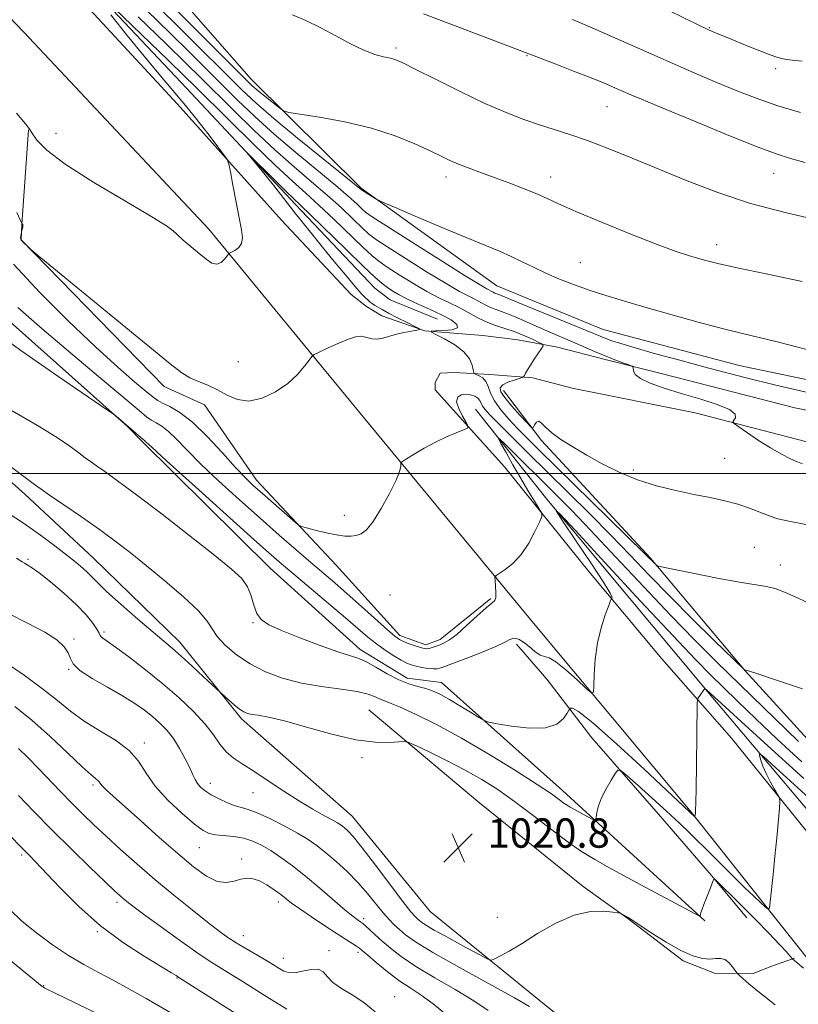
# Model space of a CAD drawing. Extents: x 2122300 to 2125200, y 332300 to 335200.
# Drawn here: x 2123716 to 2123928, y 333355 to 333624 of the extents above; entities that cross this region are included whole.
import ezdxf

# ---------------------------------------------------------------- set-up
doc = ezdxf.new("R2010")
doc.units = 0
doc.header["$MEASUREMENT"] = 0
for name, color, linetype, lineweight in [('DTM HARD BREAKLINE', 7, 'Continuous', 0), ('DTM SPOT ELEVATION', 2, 'Continuous', 13), ('GRID LINE', 7, 'Continuous', 0), ('INDEX CONTOUR', 41, 'Continuous', 13), ('INTERMEDIATE CONTOUR', 44, 'Continuous', 0), ('SPOT ELEVATION', 7, 'Continuous', 0)]:
    doc.layers.add(name, color=color, linetype=linetype, lineweight=lineweight)
doc.styles.add('Style-ITALICS', font='ITALICS.shx')

# ---------------------------------------------------------------- blocks, each defined once
blk = doc.blocks.new('SPOT')
at = {"layer": 'SPOT ELEVATION'}
for p, q in [((-3.90999999968335, -3.910000000032596), (3.820000000298023, 3.809999999997672)), ((-1.649999999906868, 3.769999999960419), (1.720000000204891, -3.929999999993015))]:
    blk.add_line(p, q, dxfattribs=at)

msp = doc.modelspace()

# ---------------------------------------------------------------- linework, layer by layer
at = {"layer": 'DTM HARD BREAKLINE', "extrusion": (-0.1354270544225742, -0.2219584062254242, 0.9656054985532627), "elevation": -360643.2257288799, "flags": 128}
msp.add_lwpolyline([(1639330.70054831, 1343270.427621599), (1639374.242656435, 1343262.154913095), (1639425.796972349, 1343251.693840509)], dxfattribs=at)
at = {"layer": 'DTM HARD BREAKLINE'}
for points in [[(2123875.26, 333539.26, 1040.93), (2123846.29, 333551.1, 1041), (2123809.28, 333577.72, 1042.14), (2123779.3, 333607.43, 1044.8), (2123756.39, 333633.64, 1046.49), (2123731.6, 333660.74, 1048.17), (2123714.7, 333684.67, 1047.83), (2123692.44, 333706.79, 1047.78), (2123668.13, 333730.88, 1048.17), (2123635.83, 333774.23, 1053.71), (2123613.06, 333798.47, 1054.36), (2123596.34, 333816.23, 1055.53), (2123579.13, 333837.17, 1055.48), (2123555.17, 333862.19, 1057.27), (2123534.54, 333881.67, 1057.92), (2123513.27, 333902.32, 1057.87), (2123490.91, 333924.46, 1057.77), (2123469.79, 333945.9, 1057.46), (2123451.74, 333968.57, 1057.92), (2123431.67, 333989.24, 1058.39), (2123417.55, 334010.47, 1058.42), (2123395.37, 334042.91, 1061.88), (2123382.36, 334054.56, 1060.88), (2123359.23, 334075.73, 1062.78)], [(2123357.21, 334059.87, 1055.17), (2123387.55, 334022.14, 1053.88), (2123421.44, 333981.51, 1051.99), (2123453.76, 333946, 1049.65), (2123480.96, 333910.42, 1047.74), (2123510.21, 333877.73, 1045.99), (2123538.43, 333848.14, 1044.27), (2123554.91, 333827.2, 1043.17), (2123582.98, 333795.95, 1042.62), (2123610.73, 333764.22, 1041.43), (2123635.72, 333738.02, 1040.4), (2123664.25, 333705.73, 1038.49), (2123692.29, 333677.25, 1037.58), (2123723.1, 333645.86, 1036.43), (2123761.65, 333605, 1034.59), (2123791.33, 333573.31, 1033.49), (2123812.97, 333550.5, 1032.94), (2123817.21, 333547.35, 1033.02), (2123830.1, 333542.06, 1033.06)], [(2123940.64, 333355.58, 1022.02), (2123899.36, 333407.61, 1026.09), (2123856.69, 333458.64, 1029.14), (2123808.5, 333516.95, 1032.9), (2123767.73, 333566.61, 1036.48), (2123717.31, 333620.2, 1037.2), (2123669.54, 333670.21, 1039.64), (2123648.71, 333687.21, 1039.54), (2123624.08, 333717.68, 1041.16), (2123577.89, 333768.45, 1042.69), (2123524.09, 333828.53, 1045.87), (2123480.95, 333876.39, 1048.21), (2123436.56, 333927.41, 1052.09), (2123393.19, 333977.09, 1052.92), (2123340.18, 334042.31, 1056.03)], [(2123463.61, 333927.16, 1050.34), (2123502.01, 333877.63, 1047.4), (2123543.48, 333832.86, 1045.8), (2123584.63, 333787.72, 1042.84), (2123627.61, 333740.79, 1040.76), (2123675.54, 333690.56, 1038.94), (2123682.539, 333682.927, 1038.688), (2123726.175, 333636.278, 1037.632), (2123759.227, 333600.607, 1036.611), (2123787.551, 333569.062, 1035.365), (2123806.543, 333548.723, 1034.603), (2123810.677, 333545.491, 1034.43), (2123814.867, 333542.916, 1034.396), (2123826.6, 333538.882, 1033.963), (2123842.402, 333537.632, 1034.458), (2123851.94, 333536.39, 1034.9), (2123862.809, 333534.368, 1036.571), (2123876.165, 333530.932, 1037.669), (2123891.076, 333527.261, 1038.344), (2123927.526, 333517.84, 1038.396), (2123969.033, 333509.407, 1038.344)], [(2123910.38, 333338, 1017.2), (2123886.76, 333333.57, 1017.72), (2123860.6, 333354.19, 1018.65), (2123828.06, 333380.64, 1021.4), (2123806.82, 333406.62, 1020.9), (2123776.63, 333433.18, 1021.71), (2123759.8, 333454.05, 1022.55), (2123736.26, 333476.92, 1022.91), (2123717.6, 333494.35, 1023.48), (2123699.2, 333510.71, 1023.77), (2123670.75, 333542.04, 1024.63), (2123631.36, 333582.3, 1026.42), (2123613.17, 333600.9, 1026.59), (2123608.99, 333610.63, 1025.77)], [(2123831.156, 333443.084, 1026.783), (2123821.771, 333444.199, 1026.594), (2123809.012, 333452.019, 1026.473), (2123784.46, 333474.161, 1026.955), (2123749.582, 333508.723, 1027.816), (2123745.588, 333512.765, 1027.936), (2123704.244, 333549.593, 1028.642), (2123648.539, 333600.229, 1029.588)], [(2123718.565, 333593.659, 1035.956), (2123716.714, 333567.812, 1033.976), (2123716.614, 333563.645, 1034.028), (2123755.516, 333523.663, 1033.581), (2123766.568, 333518.685, 1033.409), (2123780.77, 333498.185, 1032.634), (2123802.463, 333475.036, 1031.464), (2123819.834, 333455.865, 1030.5), (2123826.868, 333453.282, 1030.448), (2123830.777, 333454.791, 1030.448), (2123844.595, 333465.947, 1030.139)], [(2124219.629, 333486.177, 1041.53), (2124140.688, 333493.864, 1043.664), (2124060.728, 333502.762, 1043.444), (2123978.862, 333515.547, 1041.42), (2123912.339, 333529.457, 1041.015), (2123875.26, 333539.26, 1040.93)], [(2123932.5, 333508.19, 1038.77), (2123900.31, 333516.56, 1037.65), (2123866.82, 333523.28, 1037.27), (2123856.11, 333526.06, 1036.43), (2123844.31, 333526.95, 1034.47), (2123834.574, 333527.547, 1033.414), (2123830.838, 333527.299, 1032.981), (2123829.428, 333524.807, 1032.895), (2123829.4, 333522.807, 1032.774), (2123848.306, 333501.781, 1031.199), (2123871.364, 333473.261, 1028.568), (2123891.26, 333449.514, 1026.724), (2123910.19, 333427.86, 1025.3), (2123947.51, 333381.73, 1021.66)], [(2123944.104, 333413.155, 1030.552), (2123914.081, 333446.09, 1031.97), (2123888.153, 333476.931, 1034.148), (2123858.456, 333508.98, 1035.739), (2123848.06, 333522.62, 1036.86)], [(2123840.452, 333517.547, 1030.836), (2123859.86, 333493.04, 1028.07), (2123903.1, 333441.26, 1025.99), (2123947.07, 333389.29, 1019.97), (2123987.78, 333337.4, 1018.32), (2124048.98, 333260.26, 1011.99), (2124096.26, 333196.34, 1006.51), (2124153.79, 333118.84, 998.03), (2124196.6, 333055.4, 991.91), (2124232.13, 333002.47, 986.41), (2124274.16, 332947.97, 981.52), (2124304.34, 332905.86, 976.88), (2124328.33, 332872.74, 976.95), (2124355.73, 332834.15, 973.84), (2124391.32, 332786.33, 972.0500000000001), (2124433.15, 332730.79, 970.28), (2124474.43, 332674.93, 967.27), (2124486.98, 332658.23, 966.99), (2124525.22, 332607.34, 966.15), (2124557.15, 332565.59, 965.74)], [(2123914.44, 333378.89, 1021.31), (2123904.76, 333390.47, 1022.05), (2123890.35, 333407.21, 1022.95), (2123872.19, 333427.94, 1024.7), (2123859.9, 333443.93, 1027.33), (2123851.63, 333453.455, 1027.587)], [(2123811.34, 333435.61, 1022.86), (2123841.11, 333410.6, 1020.33), (2123869.78, 333387.47, 1020.28), (2123881.98, 333378.7, 1019.94), (2123897.04, 333367.21, 1019.75), (2123905.6, 333363.82, 1019.39), (2123916.12, 333363.71, 1020.42), (2123921.68, 333365.92, 1020.85), (2123927.42, 333367.92, 1022.14)]]:
    msp.add_polyline3d(points, dxfattribs=at)
at = {"layer": 'DTM SPOT ELEVATION'}
for p in [(2123904.23, 333621.47, 1052.1), (2123818.76, 333615.9, 1046.3), (2123854.44, 333613.81, 1047.9), (2123922.27, 333610.28, 1051.6), (2123876.32, 333599.95, 1047.1), (2123726.08, 333592.64, 1036.7), (2123921.74, 333581.75, 1047.2), (2123832.4, 333580.74, 1043.5), (2123860.91, 333580.78, 1044.6), (2123906.2, 333562.35, 1044.6), (2123869.01, 333557.41, 1042.8), (2123775.8, 333530.45, 1034.9), (2123908.4, 333504.14, 1037.1), (2123883.51, 333500.98, 1036.3), (2123804.67, 333488.56, 1032.4), (2123916.42, 333479.9, 1034.9), (2123718.4, 333476.62, 1020.2), (2123923.54, 333475.05, 1034.5), (2123817.12, 333466.85, 1030.9), (2123779.75, 333459.38, 1025.9), (2123739.19, 333456.78, 1020.3), (2123730.94, 333454.91, 1018.1), (2123729.52, 333446.64, 1017.9), (2123750.14, 333426.58, 1016.4), (2123809.5, 333422.54, 1021.7), (2123736.19, 333415.13, 1013.7), (2123768.11, 333415.6, 1018.6), (2123779.78, 333413, 1019.1), (2123765.11, 333398.01, 1015.1), (2123716.67, 333396.08, 1007.7), (2123776.69, 333394.94, 1014.4), (2123742.66, 333383.13, 1009.6), (2123786.67, 333383.23, 1013.5), (2123809.98, 333378.71, 1016.4), (2123846.41, 333379.07, 1020.7), (2123737.31, 333375.17, 1007.9), (2123777.16, 333374.04, 1012.7), (2123800.45, 333369.95, 1012.4), (2123808.41, 333369.53, 1013.6), (2123788.04, 333367.87, 1012.7), (2123759.04, 333362.53, 1007.9), (2123722.72, 333360.43, 1004.1), (2123818.4, 333357.41, 1012.6)]:
    msp.add_point(p, dxfattribs=at)
at = {"layer": 'GRID LINE', "flags": 128}
msp.add_lwpolyline([(2125000, 333500), (2122500, 333500)], dxfattribs=at)
at = {"layer": 'INDEX CONTOUR', "flags": 128}
for points, elevation in [([(2123750.615, 333626.346), (2123757.158, 333619.982), (2123762.561, 333614.681), (2123767.092, 333610.192), (2123771.279, 333606.02), (2123775.595, 333601.744), (2123780.295, 333597.238), (2123785.577, 333592.452), (2123791.471, 333587.43), (2123802.317, 333578.476), (2123805.832, 333575.457), (2123808.066, 333573.423), (2123809.422, 333572.129), (2123810.449, 333571.225), (2123812.286, 333569.939), (2123816.225, 333567.399), (2123822.964, 333563.112), (2123830.856, 333558.119), (2123837.663, 333553.846), (2123841.703, 333551.358), (2123843.523, 333550.291), (2123845.217, 333549.374), (2123845.708, 333549.136), (2123846.215, 333548.945), (2123846.773, 333548.76), (2123847.43, 333548.52), (2123850.07, 333547.389), (2123853.316, 333546.032), (2123858.403, 333543.954), (2123869.325, 333539.513), (2123875.937, 333536.783), (2123877.563, 333536.181), (2123880.037, 333535.371), (2123883.928, 333534.214), (2123889.544, 333532.637), (2123896.137, 333530.833), (2123902.701, 333529.065), (2123908.592, 333527.502), (2123914.626, 333525.963), (2123921.986, 333524.178), (2123931.411, 333521.975)], 1040), ([(2123866.918, 333623.667), (2123869.265, 333622.699), (2123872.416, 333621.324), (2123890.757, 333613.228), (2123896.481, 333610.721), (2123901.527, 333608.535), (2123906.386, 333606.461), (2123911.475, 333604.341), (2123916.931, 333602.22), (2123922.815, 333600.196), (2123929.037, 333598.366)], 1050), ([(2123715.703, 333545.259), (2123721.658, 333539.957), (2123729.442, 333533.294), (2123737.653, 333526.381), (2123748.704, 333517.117), (2123750.872, 333515.345), (2123752.125, 333514.483), (2123753.398, 333513.78), (2123754.917, 333512.865), (2123756.735, 333511.464), (2123758.94, 333509.333), (2123761.793, 333506.387), (2123765.596, 333502.573), (2123770.501, 333497.933), (2123776.069, 333492.854), (2123781.711, 333487.811), (2123786.926, 333483.209), (2123791.563, 333479.165), (2123795.556, 333475.722), (2123802.069, 333470.158), (2123805.441, 333467.213), (2123809.322, 333463.741), (2123816.405, 333457.368), (2123818.431, 333455.629), (2123819.701, 333454.728), (2123820.85, 333454.183), (2123822.342, 333453.613), (2123823.989, 333453.031), (2123825.429, 333452.552), (2123826.411, 333452.268), (2123827.103, 333452.186), (2123827.778, 333452.288), (2123828.649, 333452.551), (2123829.683, 333452.923), (2123830.788, 333453.343), (2123831.933, 333453.821), (2123833.349, 333454.641), (2123835.328, 333456.159), (2123838.009, 333458.543), (2123840.905, 333461.218), (2123843.372, 333463.43), (2123844.924, 333464.656), (2123845.691, 333465.34), (2123845.96, 333466.161), (2123845.984, 333467.6), (2123845.89, 333469.326), (2123845.769, 333470.802), (2123845.744, 333471.658), (2123846.043, 333472.165), (2123846.921, 333472.757), (2123848.534, 333473.815), (2123850.634, 333475.495), (2123852.872, 333477.899), (2123854.935, 333480.993), (2123856.649, 333484.189), (2123857.876, 333486.763), (2123858.499, 333488.245), (2123858.479, 333489.185), (2123857.801, 333490.392), (2123856.485, 333492.489), (2123854.706, 333495.377), (2123852.678, 333498.775), (2123850.618, 333502.364), (2123848.771, 333505.672), (2123847.387, 333508.189), (2123846.716, 333509.481), (2123847.009, 333509.421), (2123848.516, 333507.958), (2123862.538, 333494.081), (2123866.576, 333490.004), (2123871.773, 333484.591), (2123878.606, 333477.318), (2123886.289, 333469.113), (2123893.72, 333461.266), (2123900.14, 333454.677), (2123906.174, 333448.681), (2123928.505, 333426.936)], 1030), ([(2123715.344, 333476.957), (2123716.877, 333475.952), (2123717.512, 333475.522), (2123718.187, 333475.132), (2123719.379, 333474.378), (2123721.449, 333472.887), (2123724.574, 333470.433), (2123728.212, 333467.383), (2123731.638, 333464.249), (2123734.268, 333461.473), (2123736.086, 333459.208), (2123737.214, 333457.536), (2123737.798, 333456.487), (2123738.083, 333455.885), (2123738.337, 333455.505), (2123738.855, 333455.092), (2123740.039, 333454.278), (2123742.318, 333452.667), (2123745.942, 333449.995), (2123750.454, 333446.535), (2123755.218, 333442.692), (2123759.673, 333438.826), (2123763.559, 333435.125), (2123766.69, 333431.732), (2123768.982, 333428.766), (2123770.754, 333426.249), (2123772.429, 333424.178), (2123774.387, 333422.485), (2123776.85, 333420.843), (2123780.003, 333418.86), (2123783.918, 333416.283), (2123788.22, 333413.416), (2123792.424, 333410.7), (2123796.109, 333408.493), (2123799.123, 333406.815), (2123801.377, 333405.599), (2123802.854, 333404.761), (2123803.816, 333404.132), (2123804.596, 333403.524), (2123805.541, 333402.676), (2123807.048, 333401.042), (2123809.529, 333398.004), (2123813.163, 333393.28), (2123820.663, 333383.348), (2123822.82, 333380.576), (2123823.957, 333379.239), (2123824.609, 333378.605), (2123825.318, 333378.017), (2123826.658, 333377.112), (2123829.209, 333375.6), (2123833.24, 333373.35), (2123837.797, 333370.864), (2123841.609, 333368.803), (2123843.773, 333367.678), (2123844.841, 333367.404), (2123845.731, 333367.741), (2123847.227, 333368.525), (2123849.596, 333369.846), (2123852.975, 333371.871), (2123857.381, 333374.607), (2123862.355, 333377.449), (2123867.316, 333379.639), (2123871.743, 333380.634), (2123875.346, 333380.746), (2123877.89, 333380.499), (2123879.265, 333380.315), (2123879.849, 333380.203), (2123880.148, 333380.064), (2123882.076, 333378.963), (2123883.025, 333378.359), (2123888.305, 333374.853), (2123892.384, 333372.26), (2123896.407, 333369.973), (2123899.717, 333368.533), (2123902.305, 333367.854), (2123904.321, 333367.697), (2123905.916, 333367.807), (2123907.231, 333367.874), (2123908.402, 333367.577), (2123909.526, 333366.715), (2123910.521, 333365.574), (2123911.683, 333363.974), (2123911.984, 333363.618), (2123912.42, 333363.188), (2123913.277, 333362.388), (2123914.943, 333360.936), (2123917.837, 333358.561), (2123922.11, 333355.181)], 1020), ([(2123715.872, 333412.229), (2123720.081, 333407.826), (2123724.951, 333402.855), (2123730.251, 333397.609), (2123735.329, 333392.688), (2123739.427, 333388.767), (2123742.016, 333386.316), (2123743.469, 333384.975), (2123744.385, 333384.176), (2123745.365, 333383.375), (2123747.017, 333382.108), (2123749.951, 333379.934), (2123754.478, 333376.633), (2123759.709, 333372.865), (2123764.452, 333369.515), (2123767.859, 333367.209), (2123770.447, 333365.569), (2123773.074, 333363.953), (2123776.369, 333361.894), (2123783.581, 333357.358), (2123789.003, 333354.001)], 1010)]:
    msp.add_lwpolyline(points, dxfattribs=dict(at, elevation=elevation))
at = {"layer": 'INTERMEDIATE CONTOUR', "flags": 128}
for points, elevation in [([(2123736.929, 333631.658), (2123756.717, 333612.537), (2123760.903, 333608.47), (2123763.97, 333605.452), (2123773.238, 333596.24), (2123779.778, 333589.798), (2123785.878, 333583.909), (2123790.507, 333579.628), (2123794.171, 333576.367), (2123797.76, 333573.132), (2123801.892, 333569.225), (2123809.688, 333561.68), (2123812.158, 333559.385), (2123814.106, 333557.804), (2123816.381, 333556.233), (2123819.591, 333554.156), (2123823.382, 333551.809), (2123827.165, 333549.614), (2123830.472, 333547.884), (2123833.347, 333546.492), (2123835.961, 333545.198), (2123840.924, 333542.472), (2123843.382, 333541.279), (2123845.875, 333540.345), (2123848.417, 333539.538), (2123851.016, 333538.673), (2123853.623, 333537.63), (2123855.971, 333536.57), (2123857.733, 333535.723), (2123858.666, 333535.218), (2123858.838, 333534.783), (2123858.401, 333534.043), (2123856.433, 333531.126), (2123855.395, 333529.528), (2123854.61, 333528.245), (2123854.08, 333527.313), (2123853.756, 333526.707), (2123853.549, 333526.376), (2123853.194, 333526.169), (2123850.958, 333525.459), (2123849.288, 333524.848), (2123847.89, 333524.144), (2123847.202, 333523.361), (2123847.364, 333522.286), (2123848.44, 333520.653), (2123850.373, 333518.34), (2123852.622, 333515.837), (2123854.525, 333513.779), (2123855.598, 333512.657), (2123856.055, 333512.378), (2123856.291, 333512.702), (2123856.628, 333513.364), (2123857.105, 333514), (2123857.699, 333514.216), (2123858.428, 333513.72), (2123859.507, 333512.605), (2123861.202, 333511.061), (2123863.707, 333509.25), (2123866.939, 333507.225), (2123870.748, 333505.013), (2123874.999, 333502.667), (2123879.63, 333500.36), (2123884.599, 333498.295), (2123889.823, 333496.627), (2123895.052, 333495.316), (2123899.998, 333494.275), (2123904.435, 333493.409), (2123908.38, 333492.587), (2123911.914, 333491.67), (2123915.106, 333490.574), (2123920.51, 333488.413), (2123922.887, 333487.644), (2123925.892, 333486.96), (2123930.469, 333486.133)], 1036), ([(2123752.738, 333628.248), (2123758.248, 333622.865), (2123763.648, 333617.538), (2123773.082, 333608.145), (2123776.773, 333604.496), (2123780.554, 333600.958), (2123785.427, 333596.724), (2123791.952, 333591.332), (2123798.9, 333585.713), (2123809.371, 333577.286), (2123809.593, 333577.138), (2123813.089, 333574.918), (2123813.772, 333574.518), (2123815.126, 333573.901), (2123818.31, 333572.535), (2123824.017, 333570.1), (2123831.077, 333567.106), (2123837.852, 333564.27), (2123846.987, 333560.541), (2123850.174, 333559.157), (2123853.179, 333557.708), (2123856.26, 333556.167), (2123859.614, 333554.569), (2123863.376, 333552.949), (2123867.443, 333551.362), (2123871.655, 333549.863), (2123875.959, 333548.468), (2123880.761, 333547.028), (2123886.576, 333545.35), (2123893.656, 333543.336), (2123901.186, 333541.232), (2123908.085, 333539.38), (2123913.559, 333538.021), (2123921.94, 333536.078), (2123926.198, 333534.997), (2123931.731, 333533.518)], 1042), ([(2123715.294, 333598.14), (2123717.753, 333595.275), (2123718.933, 333593.75), (2123719.705, 333592.542), (2123720.953, 333590.765), (2123723.607, 333588.07), (2123728.609, 333584.246), (2123736.348, 333579.305), (2123745.004, 333574.158), (2123752.2, 333569.942), (2123756.222, 333567.455), (2123757.992, 333566.132), (2123759.092, 333565.076), (2123760.769, 333563.587), (2123762.924, 333561.772), (2123765.123, 333559.942), (2123767.017, 333558.389), (2123768.597, 333557.338), (2123769.938, 333556.992), (2123771.096, 333557.445), (2123772.034, 333558.346), (2123773.076, 333559.751), (2123773.398, 333560.029), (2123774.867, 333560.77), (2123775.908, 333561.529), (2123776.68, 333562.627), (2123776.891, 333564.161), (2123776.604, 333566.396), (2123775.97, 333569.639), (2123775.147, 333573.967), (2123774.31, 333578.524), (2123773.641, 333582.226), (2123773.225, 333584.338), (2123772.76, 333585.53), (2123771.849, 333586.826), (2123770.219, 333588.992), (2123768.101, 333591.78), (2123765.854, 333594.688), (2123763.706, 333597.384), (2123761.369, 333600.228), (2123754.597, 333608.322), (2123750.149, 333613.674), (2123745.482, 333619.373), (2123741.004, 333624.961)], 1036), ([(2123748.491, 333624.443), (2123756.069, 333617.099), (2123761.474, 333611.824), (2123765.499, 333607.853), (2123774.417, 333598.992), (2123780.036, 333593.519), (2123785.728, 333588.181), (2123790.989, 333583.53), (2123795.748, 333579.483), (2123800.038, 333575.804), (2123803.862, 333572.341), (2123807.09, 333569.282), (2123809.555, 333566.904), (2123811.303, 333565.305), (2123813.196, 333563.873), (2123816.303, 333561.816), (2123821.278, 333558.634), (2123827.12, 333554.964), (2123832.414, 333551.73), (2123836.088, 333549.621), (2123838.435, 333548.391), (2123840.093, 333547.559), (2123843.071, 333545.923), (2123844.545, 333545.208), (2123846.063, 333544.636), (2123847.74, 333544.079), (2123849.71, 333543.359), (2123852.067, 333542.352), (2123857.646, 333539.817), (2123860.664, 333538.514), (2123866.853, 333535.905), (2123872.923, 333533.249), (2123875.777, 333532.035), (2123878.409, 333530.988), (2123880.632, 333530.154), (2123882.243, 333529.573), (2123883.11, 333529.243), (2123883.423, 333528.993), (2123883.489, 333527.921), (2123883.981, 333526.972), (2123885.393, 333525.84), (2123888.072, 333524.594), (2123891.866, 333523.256), (2123896.5, 333521.829), (2123901.588, 333520.33), (2123906.306, 333518.833), (2123909.723, 333517.424), (2123911.198, 333516.185), (2123911.282, 333515.185), (2123910.82, 333514.48), (2123910.571, 333514.056), (2123910.93, 333513.588), (2123912.206, 333512.674), (2123914.567, 333511.051), (2123917.63, 333509.008), (2123920.87, 333506.966), (2123923.833, 333505.281), (2123926.331, 333504.007), (2123928.246, 333503.13), (2123929.572, 333502.606)], 1038), ([(2123759.338, 333625.749), (2123764.735, 333620.394), (2123777.8, 333607.37), (2123779.587, 333605.658), (2123781.14, 333604.3), (2123783.115, 333602.671), (2123786.956, 333599.582), (2123788.069, 333598.794), (2123789.511, 333598.353), (2123792.517, 333597.877), (2123797.908, 333597.052), (2123804.841, 333595.802), (2123812.059, 333594.113), (2123818.497, 333592.032), (2123823.86, 333589.844), (2123828.047, 333587.894), (2123831.077, 333586.43), (2123833.46, 333585.31), (2123835.824, 333584.295), (2123838.678, 333583.184), (2123842.04, 333581.939), (2123845.802, 333580.561), (2123849.813, 333579.071), (2123853.724, 333577.57), (2123857.144, 333576.18), (2123859.946, 333574.93), (2123863.086, 333573.484), (2123867.786, 333571.416), (2123874.771, 333568.491), (2123882.765, 333565.242), (2123889.994, 333562.396), (2123895.113, 333560.498), (2123898.493, 333559.367), (2123900.933, 333558.641), (2123903.276, 333557.988), (2123906.532, 333557.183), (2123911.752, 333556.031), (2123919.641, 333554.385), (2123929.5, 333552.29)], 1044), ([(2123790.517, 333624.961), (2123794.154, 333623.379), (2123798.233, 333621.441), (2123802.387, 333619.242), (2123806.366, 333617.083), (2123809.953, 333615.313), (2123812.968, 333614.181), (2123815.39, 333613.543), (2123817.232, 333613.154), (2123818.681, 333612.739), (2123820.589, 333611.899), (2123823.981, 333610.201), (2123829.499, 333607.408), (2123836.262, 333604.048), (2123843.013, 333600.841), (2123848.759, 333598.348), (2123853.588, 333596.492), (2123857.854, 333595.036), (2123861.917, 333593.742), (2123866.159, 333592.378), (2123870.965, 333590.71), (2123876.636, 333588.558), (2123883.133, 333585.956), (2123898.122, 333579.775), (2123906.493, 333576.549), (2123915.446, 333573.577), (2123924.816, 333571.074), (2123933.768, 333569.046)], 1046), ([(2123826.287, 333625.231), (2123833.689, 333622.395), (2123862.153, 333611.575), (2123867.18, 333609.647), (2123872.014, 333607.758), (2123875.809, 333606.217), (2123878.637, 333605.017), (2123882.77, 333603.212), (2123885.688, 333601.972), (2123890.87, 333599.804), (2123899.019, 333596.419), (2123908.422, 333592.556), (2123916.761, 333589.214), (2123922.387, 333587.112), (2123926.329, 333585.844), (2123930.288, 333584.737)], 1048), ([(2123892.741, 333626.292), (2123901.655, 333621.988), (2123903.253, 333621.234), (2123904.16, 333620.83), (2123905.267, 333620.351), (2123906.96, 333619.633), (2123909.5, 333618.579), (2123912.974, 333617.161), (2123916.765, 333615.638), (2123920.084, 333614.341), (2123922.36, 333613.517), (2123923.901, 333613.074), (2123925.233, 333612.834), (2123926.894, 333612.63), (2123929.465, 333612.333)], 1052), ([(2123715.363, 333571.112), (2123716.762, 333568.088), (2123716.944, 333567.937), (2123717.023, 333567.793), (2123717.046, 333567.52), (2123716.981, 333567.092), (2123716.867, 333566.609), (2123716.655, 333565.802), (2123716.546, 333565.138), (2123716.474, 333564.633), (2123716.43, 333564.177), (2123716.451, 333563.86), (2123716.597, 333563.588), (2123716.932, 333563.222), (2123718.634, 333561.546), (2123719.163, 333561.068), (2123720.923, 333559.611), (2123743.117, 333541.445), (2123757.206, 333529.874), (2123760.37, 333527.415), (2123762.558, 333526.082), (2123764.888, 333525.054), (2123767.458, 333524.022), (2123770.107, 333522.808), (2123772.739, 333521.361), (2123775.51, 333520.135), (2123778.64, 333519.711), (2123782.233, 333520.503), (2123785.94, 333522.259), (2123789.301, 333524.557), (2123791.941, 333526.992), (2123793.84, 333529.217), (2123795.063, 333530.903), (2123795.773, 333531.854), (2123796.495, 333532.42), (2123797.85, 333533.086), (2123800.232, 333534.191), (2123803.135, 333535.49), (2123805.83, 333536.595), (2123807.764, 333537.203), (2123809.085, 333537.368), (2123810.113, 333537.232), (2123811.133, 333536.945), (2123812.264, 333536.683), (2123813.583, 333536.63), (2123815.151, 333536.909), (2123818.936, 333537.97), (2123821.03, 333538.445), (2123822.969, 333538.804), (2123824.449, 333539.045), (2123825.195, 333539.204), (2123825.058, 333539.465), (2123823.921, 333540.054), (2123821.793, 333541.108), (2123819.186, 333542.415), (2123816.739, 333543.675), (2123814.948, 333544.655), (2123813.747, 333545.368), (2123812.926, 333545.893), (2123812.295, 333546.313), (2123811.736, 333546.714), (2123811.15, 333547.195), (2123810.411, 333547.887), (2123809.289, 333549.073), (2123807.522, 333551.075), (2123804.965, 333554.083), (2123801.902, 333557.755), (2123798.73, 333561.616), (2123795.785, 333565.26), (2123793.171, 333568.547), (2123790.932, 333571.405), (2123787.302, 333576.099), (2123785.368, 333578.54), (2123783.086, 333581.346), (2123778.071, 333587.416), (2123778.275, 333587.29), (2123785.888, 333579.739), (2123788.851, 333576.828), (2123790.862, 333574.894), (2123792.699, 333573.147), (2123795.481, 333570.461), (2123805.133, 333561.001), (2123809.821, 333556.455), (2123813.013, 333553.465), (2123815.016, 333551.736), (2123816.46, 333550.65), (2123817.905, 333549.678), (2123819.647, 333548.653), (2123821.917, 333547.498), (2123824.833, 333546.162), (2123828.073, 333544.711), (2123831.203, 333543.236), (2123833.789, 333541.835), (2123835.386, 333540.621), (2123835.547, 333539.708), (2123834.07, 333539.172), (2123831.73, 333538.924), (2123829.546, 333538.838), (2123828.373, 333538.77), (2123828.399, 333538.515), (2123829.646, 333537.858), (2123832, 333536.65), (2123834.805, 333535.012), (2123837.272, 333533.139), (2123838.795, 333531.226), (2123839.528, 333529.506), (2123839.809, 333528.214), (2123839.951, 333527.502), (2123840.16, 333527.18), (2123840.616, 333526.969), (2123841.423, 333526.624), (2123842.4, 333526.019), (2123843.278, 333525.06), (2123843.909, 333523.677), (2123844.561, 333521.895), (2123845.612, 333519.766), (2123847.328, 333517.358), (2123849.527, 333514.809), (2123851.917, 333512.275), (2123854.395, 333509.745), (2123857.62, 333506.536), (2123862.439, 333501.801), (2123886.418, 333478.308), (2123889.666, 333475.077), (2123890, 333474.874), (2123891.179, 333474.581), (2123894.213, 333473.949), (2123899.662, 333472.831), (2123906.287, 333471.509), (2123912.399, 333470.37), (2123919.77, 333469.182), (2123922.384, 333468.52), (2123925.284, 333467.422), (2123928.412, 333466.022), (2123931.521, 333464.556)], 1034), ([(2123714.508, 333557.06), (2123721.678, 333549.267), (2123729.482, 333541.455), (2123736.851, 333534.47), (2123742.903, 333528.984), (2123747.491, 333524.997), (2123750.656, 333522.329), (2123752.548, 333520.757), (2123753.785, 333519.862), (2123755.096, 333519.175), (2123757.083, 333518.238), (2123759.829, 333516.639), (2123763.285, 333513.973), (2123767.316, 333510.066), (2123771.424, 333505.643), (2123775.022, 333501.661), (2123777.726, 333498.799), (2123779.953, 333496.651), (2123782.32, 333494.537), (2123790.635, 333487.285), (2123792.034, 333486.11), (2123793.008, 333485.561), (2123794.393, 333485.164), (2123796.769, 333484.564), (2123799.719, 333483.857), (2123802.57, 333483.256), (2123804.802, 333482.928), (2123806.5, 333482.88), (2123807.903, 333483.07), (2123809.242, 333483.542), (2123810.719, 333484.664), (2123812.531, 333486.89), (2123814.76, 333490.424), (2123817.018, 333494.509), (2123818.805, 333498.142), (2123819.758, 333500.551), (2123820.069, 333501.891), (2123820.073, 333502.548), (2123820.105, 333502.898), (2123820.507, 333503.269), (2123821.623, 333503.981), (2123823.678, 333505.248), (2123826.425, 333506.866), (2123829.495, 333508.526), (2123832.529, 333509.969), (2123835.194, 333511.101), (2123837.169, 333511.883), (2123838.21, 333512.35), (2123838.394, 333512.859), (2123837.878, 333513.846), (2123836.879, 333515.582), (2123835.848, 333517.673), (2123835.291, 333519.56), (2123835.579, 333520.802), (2123836.52, 333521.427), (2123837.782, 333521.586), (2123839.067, 333521.417), (2123840.21, 333521.016), (2123841.079, 333520.471), (2123841.601, 333519.849), (2123842.35, 333518.363), (2123843.054, 333517.404), (2123844.381, 333515.954), (2123846.661, 333513.631), (2123850.133, 333510.161), (2123854.635, 333505.696), (2123865.674, 333494.824), (2123871.593, 333488.965), (2123877.308, 333483.207), (2123882.596, 333477.732), (2123887.793, 333472.296), (2123893.372, 333466.549), (2123899.547, 333460.367), (2123905.492, 333454.524), (2123913.609, 333446.641), (2123913.787, 333446.502), (2123914.226, 333446.411), (2123914.462, 333446.322), (2123915.386, 333446.043), (2123917.382, 333445.4), (2123921.908, 333443.897), (2123929.564, 333441.336)], 1032), ([(2123707.745, 333539.861), (2123716.524, 333533.524), (2123726.61, 333526.513), (2123739.869, 333517.445), (2123741.781, 333516.115), (2123742.484, 333515.568), (2123744.448, 333513.917), (2123745.736, 333512.81), (2123749.154, 333509.79), (2123749.713, 333509.321), (2123750.185, 333508.954), (2123750.565, 333508.6), (2123752.163, 333507.128), (2123756.169, 333503.486), (2123763.201, 333497.133), (2123779.088, 333482.835), (2123784.091, 333478.368), (2123787.509, 333475.38), (2123790.886, 333472.516), (2123800.361, 333464.574), (2123804.964, 333460.681), (2123811.096, 333455.424), (2123813.424, 333453.561), (2123815.825, 333451.835), (2123818.166, 333450.302), (2123820.174, 333449.097), (2123821.681, 333448.309), (2123822.92, 333447.826), (2123824.221, 333447.487), (2123825.81, 333447.168), (2123827.483, 333446.893), (2123828.932, 333446.728), (2123830.028, 333446.752), (2123831.372, 333447.119), (2123833.745, 333448.001), (2123837.601, 333449.472), (2123842.081, 333451.221), (2123846, 333452.84), (2123848.472, 333454.003), (2123849.801, 333454.715), (2123850.594, 333455.065), (2123851.37, 333455.111), (2123852.312, 333454.795), (2123853.518, 333454.031), (2123855.025, 333452.819), (2123856.633, 333451.503), (2123858.082, 333450.515), (2123859.24, 333450.096), (2123860.488, 333449.718), (2123862.338, 333448.662), (2123865.08, 333446.475), (2123868.12, 333443.772), (2123870.644, 333441.432), (2123872.05, 333440.21), (2123872.583, 333440.365), (2123872.699, 333442.028), (2123872.803, 333445.199), (2123873.087, 333449.347), (2123873.69, 333453.808), (2123874.675, 333457.977), (2123875.799, 333461.483), (2123876.744, 333464.011), (2123877.276, 333465.374), (2123877.507, 333465.888), (2123877.636, 333465.99), (2123877.713, 333466.201), (2123877.189, 333467.35), (2123875.372, 333470.349), (2123871.897, 333475.644), (2123867.727, 333481.849), (2123864.155, 333487.116), (2123862.392, 333489.804), (2123863.302, 333489.106), (2123867.666, 333484.423), (2123875.708, 333475.722), (2123885.434, 333465.227), (2123894.296, 333455.73), (2123900.401, 333449.301), (2123904.489, 333445.144), (2123907.958, 333441.743), (2123911.985, 333437.831), (2123916.876, 333433.135), (2123922.713, 333427.632), (2123929.441, 333421.402)], 1028), ([(2123714.099, 333517.11), (2123721.021, 333513.112), (2123726.23, 333509.878), (2123729.856, 333507.407), (2123732.322, 333505.595), (2123734.055, 333504.301), (2123735.509, 333503.239), (2123737.138, 333502.088), (2123739.413, 333500.502), (2123742.851, 333498.036), (2123747.978, 333494.22), (2123754.975, 333488.868), (2123762.62, 333482.936), (2123769.347, 333477.667), (2123773.955, 333473.963), (2123776.72, 333471.379), (2123778.289, 333469.133), (2123779.252, 333466.636), (2123779.982, 333464.076), (2123780.792, 333461.837), (2123782.027, 333460.166), (2123784.129, 333458.77), (2123787.57, 333457.218), (2123792.533, 333455.235), (2123798.057, 333453.144), (2123802.893, 333451.426), (2123808.395, 333449.677), (2123810.529, 333448.744), (2123813.251, 333447.227), (2123816.375, 333445.423), (2123819.494, 333443.799), (2123822.28, 333442.698), (2123824.72, 333441.982), (2123826.88, 333441.391), (2123828.862, 333440.689), (2123830.91, 333439.737), (2123833.305, 333438.418), (2123836.179, 333436.704), (2123839.07, 333434.92), (2123841.37, 333433.479), (2123842.754, 333432.661), (2123844.035, 333432.222), (2123846.31, 333431.784), (2123850.288, 333431.118), (2123855.115, 333430.582), (2123859.549, 333430.679), (2123862.621, 333431.726), (2123864.45, 333433.277), (2123865.43, 333434.698), (2123865.921, 333435.511), (2123866.166, 333435.855), (2123866.371, 333436.025), (2123866.879, 333436.079), (2123868.552, 333435.137), (2123872.387, 333432.081), (2123878.862, 333426.323), (2123886.387, 333419.398), (2123900.26, 333406.475), (2123900.274, 333406.492), (2123900.37, 333407.452), (2123900.433, 333408.296), (2123900.511, 333410.258), (2123900.6, 333414.209), (2123900.691, 333420.542), (2123900.883, 333437.11), (2123900.984, 333438.47), (2123901.227, 333438.983), (2123902.946, 333441.368), (2123902.956, 333441.403), (2123902.897, 333441.502), (2123903.068, 333441.32), (2123903.373, 333441.038), (2123919.13, 333426.719), (2123929.962, 333416.839)], 1026), ([(2123713.683, 333501.881), (2123720.247, 333496.972), (2123721.982, 333495.725), (2123724.305, 333494.13), (2123728.166, 333491.495), (2123733.015, 333488.154), (2123737.927, 333484.699), (2123742.233, 333481.547), (2123746.284, 333478.426), (2123750.688, 333474.894), (2123755.786, 333470.697), (2123760.851, 333466.343), (2123764.893, 333462.536), (2123767.25, 333459.757), (2123768.614, 333457.639), (2123769.999, 333455.6), (2123772.223, 333453.202), (2123775.288, 333450.601), (2123778.996, 333448.1), (2123783.18, 333445.947), (2123787.826, 333444.202), (2123792.956, 333442.873), (2123798.47, 333441.936), (2123803.783, 333441.24), (2123808.191, 333440.603), (2123811.188, 333439.894), (2123813.062, 333439.181), (2123814.3, 333438.583), (2123815.413, 333438.135), (2123817.011, 333437.537), (2123819.729, 333436.406), (2123824.037, 333434.426), (2123829.774, 333431.569), (2123836.612, 333427.871), (2123844.106, 333423.487), (2123851.335, 333419.033), (2123857.257, 333415.243), (2123861.119, 333412.665), (2123863.32, 333411.11), (2123864.544, 333410.201), (2123865.41, 333409.596), (2123866.268, 333409.074), (2123867.401, 333408.447), (2123872.068, 333405.934), (2123872.847, 333405.554), (2123873.169, 333405.655), (2123873.307, 333406.318), (2123873.517, 333407.597), (2123873.958, 333409.406), (2123874.773, 333411.625), (2123876.015, 333414.086), (2123877.397, 333416.427), (2123878.546, 333418.238), (2123879.271, 333419.154), (2123880.107, 333418.988), (2123881.771, 333417.597), (2123884.746, 333414.962), (2123888.56, 333411.551), (2123892.51, 333407.961), (2123896.01, 333404.69), (2123898.945, 333401.875), (2123904.876, 333396.078), (2123906.696, 333394.26), (2123911.388, 333389.529), (2123913.89, 333387.064), (2123916.191, 333384.873), (2123918.115, 333383.097), (2123919.498, 333381.845), (2123920.254, 333381.264), (2123920.594, 333381.643), (2123920.811, 333383.31), (2123921.576, 333390.727), (2123922.064, 333395.646), (2123922.544, 333400.703), (2123923.278, 333408.721), (2123923.421, 333410.639), (2123923.296, 333411.635), (2123922.796, 333412.563), (2123921.877, 333414.081), (2123920.74, 333416.069), (2123919.649, 333418.213), (2123918.814, 333420.223), (2123918.245, 333421.918), (2123917.893, 333423.143), (2123917.886, 333423.644), (2123919.042, 333422.777), (2123922.352, 333419.797), (2123928.332, 333414.363), (2123935.596, 333407.738)], 1024), ([(2123712.784, 333489.384), (2123717.476, 333486.294), (2123721.873, 333483.19), (2123725.783, 333480.265), (2123729.044, 333477.73), (2123731.547, 333475.742), (2123733.398, 333474.204), (2123734.76, 333472.957), (2123737.35, 333470.25), (2123739.857, 333467.843), (2123743.789, 333464.304), (2123748.373, 333460.297), (2123752.544, 333456.727), (2123757.843, 333452.31), (2123760.221, 333450.246), (2123763.205, 333447.527), (2123766.32, 333444.625), (2123771.044, 333440.188), (2123773.1, 333438.351), (2123774.663, 333436.991), (2123776.134, 333435.78), (2123777.251, 333435.005), (2123778.238, 333434.585), (2123779.439, 333434.349), (2123781.22, 333434.11), (2123784.033, 333433.609), (2123788.352, 333432.57), (2123794.379, 333430.862), (2123801.241, 333428.947), (2123807.791, 333427.43), (2123813.085, 333426.756), (2123816.984, 333426.71), (2123819.546, 333426.911), (2123820.998, 333427), (2123822.232, 333426.701), (2123824.305, 333425.758), (2123827.96, 333424.013), (2123832.674, 333421.699), (2123837.608, 333419.149), (2123842.139, 333416.592), (2123846.479, 333413.848), (2123851.056, 333410.639), (2123856.121, 333406.833), (2123861.226, 333402.909), (2123865.744, 333399.49), (2123869.352, 333396.969), (2123872.924, 333394.795), (2123877.642, 333392.185), (2123884.188, 333388.646), (2123900.302, 333379.996), (2123901.499, 333379.415), (2123901.692, 333379.479), (2123901.744, 333379.789), (2123901.888, 333380.349), (2123902.19, 333381.26), (2123902.691, 333382.574), (2123903.938, 333385.707), (2123904.478, 333387.116), (2123905.194, 333389.072), (2123905.391, 333389.464), (2123905.744, 333389.336), (2123906.556, 333388.579), (2123908.073, 333387.101), (2123910.325, 333384.885), (2123913.283, 333381.934), (2123916.817, 333378.356), (2123920.383, 333374.704), (2123923.33, 333371.637), (2123925.18, 333369.647), (2123926.127, 333368.563), (2123926.727, 333367.801), (2123926.847, 333367.679), (2123927.327, 333367.36), (2123928.169, 333366.686), (2123929.902, 333365.192)], 1022), ([(2123712.897, 333461.902), (2123718.342, 333459.185), (2123723.046, 333456.772), (2123726.321, 333454.633), (2123728.316, 333452.746), (2123729.391, 333451.088), (2123729.978, 333449.603), (2123730.786, 333448.095), (2123732.595, 333446.332), (2123735.901, 333444.166), (2123740.074, 333441.781), (2123744.194, 333439.445), (2123747.543, 333437.363), (2123750.188, 333435.496), (2123752.397, 333433.741), (2123754.398, 333431.982), (2123756.271, 333430.051), (2123758.058, 333427.766), (2123759.774, 333425.05), (2123761.309, 333422.231), (2123762.527, 333419.748), (2123763.352, 333417.92), (2123763.964, 333416.607), (2123764.602, 333415.558), (2123765.481, 333414.557), (2123766.714, 333413.534), (2123768.388, 333412.46), (2123770.517, 333411.334), (2123772.819, 333410.287), (2123774.94, 333409.478), (2123776.678, 333408.976), (2123778.467, 333408.472), (2123780.892, 333407.563), (2123784.32, 333405.981), (2123788.239, 333403.987), (2123791.915, 333401.977), (2123794.82, 333400.229), (2123797.237, 333398.553), (2123799.655, 333396.643), (2123802.432, 333394.27), (2123805.423, 333391.52), (2123808.352, 333388.553), (2123810.991, 333385.543), (2123815.236, 333380.29), (2123816.858, 333378.432), (2123818.286, 333376.98), (2123819.679, 333375.697), (2123821.326, 333374.31), (2123824.052, 333372.397), (2123828.812, 333369.499), (2123836.05, 333365.409), (2123851.07, 333357.122), (2123855.171, 333354.769)], 1018), ([(2123712.039, 333448.665), (2123717.374, 333445.006), (2123722.403, 333441.357), (2123726.492, 333438.097), (2123730.049, 333435.193), (2123733.738, 333432.507), (2123737.995, 333429.908), (2123742.325, 333427.288), (2123746.001, 333424.545), (2123748.564, 333421.585), (2123750.636, 333418.354), (2123753.108, 333414.803), (2123756.574, 333410.988), (2123760.449, 333407.362), (2123763.852, 333404.478), (2123766.165, 333402.731), (2123767.828, 333401.88), (2123769.544, 333401.525), (2123774.527, 333401.045), (2123777.248, 333400.592), (2123779.736, 333399.829), (2123782.115, 333398.719), (2123784.608, 333397.247), (2123787.404, 333395.387), (2123790.566, 333393.086), (2123794.131, 333390.279), (2123798.032, 333387.01), (2123804.927, 333381.05), (2123806.965, 333379.349), (2123808.129, 333378.45), (2123809.219, 333377.717), (2123809.699, 333377.352), (2123810.418, 333376.729), (2123813.061, 333374.303), (2123814.953, 333372.596), (2123817.239, 333370.63), (2123820.2, 333368.351), (2123824.183, 333365.682), (2123829.322, 333362.608), (2123834.898, 333359.377), (2123839.981, 333356.3), (2123843.871, 333353.636)], 1016), ([(2123714.884, 333436.471), (2123719.471, 333432.777), (2123724.472, 333428.3), (2123729.298, 333423.744), (2123733.2, 333420.034), (2123735.634, 333417.839), (2123737.47, 333416.358), (2123737.818, 333415.96), (2123738.189, 333415.45), (2123738.784, 333414.75), (2123739.834, 333413.727), (2123741.687, 333412.05), (2123749.105, 333405.409), (2123754.223, 333400.847), (2123759.25, 333396.438), (2123763.528, 333392.848), (2123767.055, 333390.289), (2123769.992, 333388.859), (2123772.488, 333388.547), (2123774.63, 333388.929), (2123776.493, 333389.475), (2123778.167, 333389.736), (2123779.8, 333389.582), (2123781.556, 333388.962), (2123783.529, 333387.881), (2123785.536, 333386.55), (2123787.323, 333385.238), (2123790.316, 333382.924), (2123792.508, 333381.345), (2123795.696, 333379.163), (2123799.351, 333376.727), (2123802.729, 333374.518), (2123805.243, 333372.91), (2123808.035, 333371.153), (2123808.779, 333370.635), (2123809.615, 333369.952), (2123811.04, 333368.724), (2123813.391, 333366.722), (2123816.377, 333364.278), (2123819.555, 333361.865), (2123822.593, 333359.806), (2123825.624, 333357.823), (2123828.892, 333355.479), (2123832.568, 333352.503)], 1014), ([(2123715.842, 333425.061), (2123718.434, 333422.533), (2123721.273, 333419.648), (2123727.375, 333413.279), (2123730.417, 333410.141), (2123733.358, 333407.203), (2123736.391, 333404.285), (2123739.768, 333401.134), (2123743.686, 333397.558), (2123748.126, 333393.612), (2123753.011, 333389.408), (2123758.186, 333385.11), (2123763.171, 333381.079), (2123767.409, 333377.726), (2123770.53, 333375.323), (2123772.934, 333373.59), (2123775.208, 333372.105), (2123777.783, 333370.549), (2123782.817, 333367.616), (2123784.624, 333366.542), (2123787.091, 333365.021), (2123788.173, 333364.409), (2123789.44, 333364.001), (2123791.11, 333363.966), (2123793.284, 333364.368), (2123795.599, 333364.835), (2123797.578, 333364.887), (2123798.923, 333364.177), (2123800.051, 333362.883), (2123801.563, 333361.316), (2123803.893, 333359.704), (2123806.825, 333357.946), (2123809.977, 333355.857), (2123813.057, 333353.347)], 1012), ([(2123713.142, 333401.754), (2123717.044, 333397.689), (2123718.843, 333395.88), (2123720.418, 333394.267), (2123727.091, 333387.183), (2123732.27, 333381.997), (2123738.225, 333376.723), (2123744.502, 333372.061), (2123750.338, 333368.287), (2123757.573, 333363.962), (2123758.797, 333363.203), (2123759.575, 333362.681), (2123782.34, 333348.222)], 1008), ([(2123713.438, 333381.151), (2123716.768, 333378.048), (2123720.747, 333374.791), (2123725.116, 333371.569), (2123729.515, 333368.647), (2123733.671, 333366.2), (2123737.67, 333364.05), (2123741.686, 333361.932), (2123745.917, 333359.601), (2123750.632, 333356.909), (2123773.819, 333343.463)], 1006), ([(2123711.644, 333368.92), (2123722.326, 333360.209), (2123722.63, 333359.989), (2123723.019, 333359.763), (2123723.724, 333359.399), (2123725.256, 333358.641), (2123738.167, 333352.351)], 1004)]:
    msp.add_lwpolyline(points, dxfattribs=dict(at, elevation=elevation))

# ---------------------------------------------------------------- block references
at = {"layer": 'SPOT ELEVATION'}
msp.add_blockref('SPOT', (2123835.734, 333398.024, 1020.775), dxfattribs=at)

# ---------------------------------------------------------------- texts
at = {"layer": 'SPOT ELEVATION', "style": 'Style-ITALICS'}
msp.add_text('1020.8', height=8.000000000000002, dxfattribs=at).set_placement((2123843.734, 333398.024, 1020.775))

doc.saveas('drawing.dxf')
